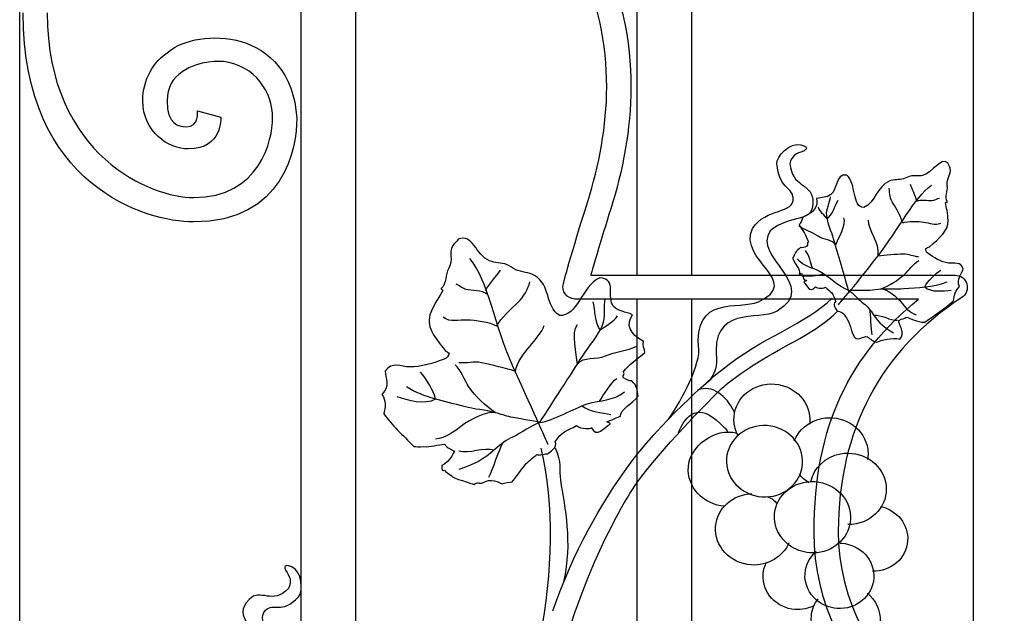
# Model space of a CAD drawing. Units: millimetres. Extents: x 0 to 8410, y 0 to 5940.
# Drawn here: x 6308 to 6594, y 1789 to 1961 of the extents above; entities that cross this region are included whole.
import ezdxf

# ---------------------------------------------------------------- set-up
doc = ezdxf.new("R2010")
doc.units = ezdxf.units.MM
doc.layers.add('YKK_A1', color=4, linetype='Continuous', lineweight=30)

msp = doc.modelspace()

# ---------------------------------------------------------------- linework, layer by layer
at = {"layer": 'YKK_A1'}
for p, q in [((6308.08, 1795), (6308.08, 2385.72)), ((6584.87, 2313.52), (6584.87, 1753.72)), ((6487.27, 2095.05), (6487.27, 1887.04)), ((6503.27, 1887.04), (6503.27, 2095.05)), ((6389.68, 2025.85), (6389.68, 1207.66)), ((6405.67, 1201.18), (6405.67, 2024.08)), ((6487.27, 1880.09), (6487.27, 1194.53)), ((6503.27, 1197.89), (6503.27, 1880.09)), ((6308.08, 1331.66), (6308.08, 1795))]:
    msp.add_line(p, q, dxfattribs=at)
for points, knots in [([(6475.86, 1982.06), (6475.86, 1982.06), (6475.86, 1982.06), (6475.86, 1982.06), (6482.87, 1969.84), (6485.54, 1954.67), (6485.54, 1941.7)], [111, 111, 111, 111, 112, 112, 112, 113, 113, 113, 113]), ([(6478.51, 1941.7), (6478.51, 1941.7), (6478.51, 1941.7), (6478.51, 1941.7), (6478.51, 1953.72), (6476.05, 1967.58), (6469.78, 1978.54)], [75, 75, 75, 75, 76, 76, 76, 77, 77, 77, 77]), ([(6358.5, 1902.47), (6358.5, 1902.47), (6358.5, 1902.47), (6358.5, 1902.47), (6344.94, 1902.47), (6309.07, 1912.82), (6309.07, 1963.17)], [105, 105, 105, 105, 106, 106, 106, 107, 107, 107, 107]), ([(6316.1, 1963.17), (6316.1, 1963.17), (6316.1, 1963.17), (6316.1, 1963.17), (6316.1, 1921.34), (6346.71, 1909.53), (6358.5, 1909.53)], [81, 81, 81, 81, 82, 82, 82, 83, 83, 83, 83]), ([(6351.29, 1951.88), (6351.29, 1951.88), (6351.29, 1951.88), (6351.29, 1951.88), (6359.64, 1958.83), (6386.83, 1959.17), (6388.53, 1932.59)], [101, 101, 101, 101, 102, 102, 102, 103, 103, 103, 103]), ([(6343.83, 1937.6), (6343.83, 1937.6), (6343.83, 1937.6), (6343.83, 1937.6), (6343.78, 1943.89), (6346.94, 1948.96), (6351.29, 1951.88)], [99, 99, 99, 99, 100, 100, 100, 101, 101, 101, 101]), ([(6367.23, 1949.02), (6367.23, 1949.02), (6367.23, 1949.02), (6367.23, 1949.02), (6366.89, 1949.04), (6360.08, 1949.49), (6355.27, 1946.07)], [87, 87, 87, 87, 88, 88, 88, 89, 89, 89, 89]), ([(6381.51, 1932.59), (6381.51, 1932.59), (6381.51, 1932.59), (6381.51, 1932.59), (6381.51, 1940.16), (6376.55, 1947.8), (6367.23, 1949.02)], [85, 85, 85, 85, 86, 86, 86, 87, 87, 87, 87]), ([(6355.27, 1946.07), (6355.27, 1946.07), (6355.27, 1946.07), (6355.27, 1946.07), (6352.51, 1944.08), (6350.92, 1941.66), (6350.86, 1937.6)], [89, 89, 89, 89, 90, 90, 90, 91, 91, 91, 91]), ([(6472.99, 1908.4), (6472.99, 1908.4), (6472.99, 1908.4), (6472.99, 1908.4), (6476.26, 1918.81), (6478.51, 1930.27), (6478.51, 1941.7)], [73, 73, 73, 73, 74, 74, 74, 75, 75, 75, 75]), ([(6485.54, 1941.7), (6485.54, 1941.7), (6485.54, 1941.7), (6485.54, 1941.7), (6485.54, 1929.33), (6483.12, 1917.21), (6479.68, 1906.28)], [113, 113, 113, 113, 114, 114, 114, 115, 115, 115, 115]), ([(6357.03, 1923.66), (6357.03, 1923.66), (6357.03, 1923.66), (6357.03, 1923.66), (6351.34, 1923.52), (6343.83, 1928.69), (6343.83, 1937.6)], [97, 97, 97, 97, 98, 98, 98, 99, 99, 99, 99]), ([(6350.86, 1937.6), (6350.86, 1937.6), (6350.86, 1937.6), (6350.86, 1937.6), (6350.86, 1930.75), (6354.15, 1930.2), (6356.37, 1930.06)], [91, 91, 91, 91, 92, 92, 92, 93, 93, 93, 93]), ([(6356.37, 1930.06), (6356.37, 1930.06), (6356.37, 1930.06), (6356.37, 1930.06), (6360.38, 1930.06), (6359.66, 1934.7), (6359.66, 1934.7)], [93, 93, 93, 93, 94, 94, 94, 95, 95, 95, 95]), ([(6358.5, 1909.53), (6358.5, 1909.53), (6358.5, 1909.53), (6358.5, 1909.53), (6377.87, 1909.53), (6381.52, 1926.38), (6381.51, 1932.59)], [83, 83, 83, 83, 84, 84, 84, 85, 85, 85, 85]), ([(6388.53, 1932.59), (6388.53, 1932.59), (6388.53, 1932.59), (6388.53, 1932.59), (6388.52, 1924.13), (6384.93, 1902.47), (6358.5, 1902.47)], [103, 103, 103, 103, 104, 104, 104, 105, 105, 105, 105]), ([(6496.43, 1845.26), (6498.9, 1848.41), (6505.39, 1860.05), (6505.28, 1865.25), (6503.37, 1881.65), (6517.1, 1876.83), (6522.56, 1879.31), (6535.62, 1885.25), (6516.51, 1891.2), (6520.83, 1900.53), (6524.68, 1906.82), (6533.14, 1904.62), (6532.63, 1909.53), (6532.23, 1912.99), (6528.54, 1911.97), (6527.91, 1919.33), (6527.67, 1921.42), (6531.78, 1925.75), (6534.86, 1924.89), (6537.95, 1924.02), (6535.66, 1923.02), (6535.66, 1923.02), (6533.59, 1922.37), (6532.14, 1921.72), (6531.7, 1919.43), (6532.25, 1912.54), (6537.76, 1913.85), (6538.31, 1909.06), (6539.15, 1901.69), (6531.63, 1904.95), (6526.01, 1899.86), (6520.5, 1892.44), (6540.55, 1884.03), (6527.95, 1876.61), (6522.48, 1873.39), (6508.61, 1878.79), (6510.42, 1862.25), (6510.5, 1860.6), (6509.63, 1857.28), (6507.76, 1856.03)], [0, 0, 0, 0, 1, 1, 1, 2, 2, 2, 3, 3, 3, 4, 4, 4, 5, 5, 5, 6, 6, 6, 7, 7, 7, 8, 8, 8, 9, 9, 9, 10, 10, 10, 11, 11, 11, 12, 12, 12, 13, 13, 13, 13]), ([(6539.13, 1883.67), (6539.05, 1883.37), (6540.97, 1882.95), (6542.03, 1883.58), (6543.34, 1882.19), (6544.57, 1881.79), (6544.89, 1879.38), (6543.93, 1878.49), (6545.19, 1876.9), (6545.52, 1876.57), (6547.2, 1876.58), (6547.83, 1875.15), (6548.8, 1873.38), (6549.5, 1872.12), (6549.67, 1868.41), (6551.6, 1868.57), (6551.85, 1868.6), (6553.78, 1869.24), (6553.78, 1869.24), (6555.02, 1868.99), (6555.14, 1867.92), (6556.93, 1867.56), (6558.08, 1868.24), (6561.46, 1868.92), (6563.59, 1868.5), (6565.48, 1870.05), (6563.09, 1872.93), (6563.29, 1873.92), (6564.33, 1874.53), (6564.97, 1874.18), (6565.44, 1874.88), (6566.78, 1874.54), (6568.5, 1873.32), (6570.85, 1873.38), (6573.83, 1875.54), (6576.77, 1877.36), (6579.2, 1879.59), (6579.37, 1881.08), (6579.66, 1882.54), (6580.94, 1883.71), (6579.96, 1885.87), (6581.54, 1887.38), (6581.97, 1888.79), (6581.56, 1891.17), (6579.19, 1890.3), (6577.72, 1890.53), (6575.63, 1890.85), (6573.42, 1892.18), (6571.71, 1893.39), (6571.31, 1893.67), (6571.07, 1894.21), (6571.2, 1894.79), (6571.53, 1894.95), (6571.85, 1895.1), (6572.18, 1895.27), (6575.24, 1897.91), (6577.67, 1899.78), (6577.61, 1902.95), (6577.56, 1904.89), (6577.1, 1906.76), (6576.91, 1908.04), (6577.04, 1908.46), (6577.37, 1908.05), (6577.35, 1908.41), (6576.64, 1909.79), (6577.62, 1911.38), (6577.39, 1913.03), (6577.09, 1915.22), (6578.59, 1916.15), (6578.25, 1918.04), (6578.15, 1918.58), (6577.69, 1918.97), (6577.69, 1919.58), (6575.28, 1921.41), (6573.35, 1916.77), (6570.21, 1915.98), (6569.06, 1915.69), (6567.87, 1916.08), (6566.66, 1915.76), (6565.98, 1915.58), (6565.35, 1915.15), (6564.65, 1914.97), (6563.34, 1914.61), (6561.88, 1914.86), (6560.67, 1914.37), (6556.87, 1912.76), (6556.59, 1908.23), (6553.15, 1906.65), (6549.63, 1906.89), (6551.09, 1913.58), (6548.2, 1916.1), (6544.78, 1916.42), (6545.63, 1911.99), (6543.57, 1910.43), (6542.31, 1909.47), (6541.02, 1909.73), (6539.41, 1909.25), (6540.03, 1906.9), (6538.6, 1905.14), (6535.44, 1903.9), (6535.37, 1903.04), (6534.75, 1902.34), (6534.36, 1901.58), (6535.41, 1900), (6536.49, 1898.48), (6537.09, 1896.66), (6536.43, 1896.39), (6537.07, 1895.75), (6536.59, 1895.42), (6535.86, 1895.05), (6535.28, 1894.92), (6534.81, 1895.05), (6533.44, 1894.2), (6533.07, 1893.06), (6532.49, 1891.98), (6533.23, 1889.89), (6534.7, 1889.05), (6534.5, 1887.22)], [0, 0, 0, 0, 1, 1, 1, 2, 2, 2, 3, 3, 3, 4, 4, 4, 5, 5, 5, 6, 6, 6, 7, 7, 7, 8, 8, 8, 9, 9, 9, 10, 10, 10, 11, 11, 11, 12, 12, 12, 13, 13, 13, 14, 14, 14, 15, 15, 15, 16, 16, 16, 17, 17, 17, 18, 18, 18, 19, 19, 19, 20, 20, 20, 21, 21, 21, 22, 22, 22, 23, 23, 23, 24, 24, 24, 25, 25, 25, 26, 26, 26, 27, 27, 27, 28, 28, 28, 29, 29, 29, 30, 30, 30, 31, 31, 31, 32, 32, 32, 33, 33, 33, 34, 34, 34, 35, 35, 35, 36, 36, 36, 37, 37, 37, 38, 38, 38, 39, 39, 39, 39]), ([(6545.72, 1878.45), (6545.72, 1878.45), (6549.54, 1882.66), (6557.33, 1892.69), (6563.59, 1900.76), (6567.68, 1909.31), (6572.77, 1913.13)], [0, 0, 0, 0, 1, 1, 1, 2, 2, 2, 2]), ([(6548.74, 1882.61), (6547.44, 1887.05), (6545.68, 1893.12), (6544.38, 1897.55), (6543.76, 1899.7), (6542.55, 1902.15), (6542.37, 1904.42), (6542.24, 1906.05), (6543.22, 1908.11), (6543.52, 1909.81)], [0, 0, 0, 0, 1, 1, 1, 2, 2, 2, 3, 3, 3, 3]), ([(6564.44, 1902.25), (6564, 1904.02), (6562.58, 1906.32), (6561.66, 1907.8), (6560.79, 1909.21), (6560.55, 1910.65), (6560.56, 1912.31)], [0, 0, 0, 0, 1, 1, 1, 2, 2, 2, 2]), ([(6465.92, 1884.54), (6465.92, 1884.54), (6465.92, 1884.54), (6465.92, 1884.54), (6465.92, 1884.59), (6468.17, 1893.12), (6472.99, 1908.4)], [71, 71, 71, 71, 72, 72, 72, 73, 73, 73, 73]), ([(6568.54, 1908.5), (6569.63, 1909.12), (6571.85, 1908.64), (6572.88, 1908.71), (6573.59, 1908.75), (6574.47, 1909.27), (6575.17, 1909.42)], [0, 0, 0, 0, 1, 1, 1, 2, 2, 2, 2]), ([(6479.68, 1906.28), (6479.68, 1906.28), (6479.68, 1906.28), (6479.68, 1906.28), (6476.9, 1897.47), (6473.89, 1887.06), (6473.89, 1887.06)], [115, 115, 115, 115, 116, 116, 116, 117, 117, 117, 117]), ([(6544.93, 1895.69), (6544.16, 1897.56), (6541.46, 1897.12), (6539.89, 1898.31), (6538.13, 1899.63), (6535.96, 1900.03), (6534.29, 1901.36)], [0, 0, 0, 0, 1, 1, 1, 2, 2, 2, 2]), ([(6564.44, 1902.25), (6565.89, 1902.8), (6569.15, 1902.62), (6570.56, 1902.44), (6572.29, 1902.22), (6573.74, 1901.27), (6575.55, 1902.15)], [0, 0, 0, 0, 1, 1, 1, 2, 2, 2, 2]), ([(6482.38, 1846.02), (6482.39, 1846.03), (6482.38, 1846.04), (6482.39, 1846.06), (6482.91, 1848.62), (6485.55, 1849.33), (6487.68, 1851.9), (6487.36, 1853.41), (6487.39, 1854.96), (6485.81, 1856.36), (6485.07, 1856.29), (6484.27, 1856.6), (6483.4, 1857.24), (6482.85, 1857.74), (6484.1, 1858.42), (6483.24, 1858.91), (6485.04, 1861.12), (6487.33, 1862.81), (6489.62, 1864.58), (6489.45, 1865.64), (6488.87, 1866.66), (6489.19, 1867.78), (6485.19, 1870.11), (6483.97, 1872.67), (6486, 1875.54), (6483.9, 1876.51), (6481.91, 1876.48), (6480.52, 1877.98), (6478.29, 1880.44), (6481.69, 1885.91), (6476.56, 1886.28), (6471.14, 1883.73), (6469.99, 1874.86), (6464.77, 1875.35), (6460.54, 1878.16), (6462.33, 1884), (6457.58, 1886.93), (6456.08, 1887.85), (6453.81, 1887.85), (6452.08, 1888.61), (6451.17, 1888.98), (6450.47, 1889.69), (6449.56, 1890.07), (6447.93, 1890.76), (6446.05, 1890.54), (6444.52, 1891.17), (6440.33, 1892.91), (6439.77, 1899.24), (6435.37, 1897.46), (6435.08, 1896.71), (6434.23, 1896.33), (6433.82, 1895.63), (6432.42, 1893.3), (6434.14, 1891.77), (6432.64, 1889.05), (6431.51, 1887), (6432.17, 1884.74), (6430.46, 1883.13), (6430.25, 1882.67), (6430.94, 1883.13), (6430.91, 1882.56), (6430.01, 1880.96), (6428.44, 1878.68), (6427.44, 1876.22), (6425.81, 1872.19), (6428.42, 1869.25), (6431.59, 1865.18), (6431.99, 1864.89), (6432.38, 1864.62), (6432.77, 1864.35), (6432.7, 1863.58), (6432.08, 1862.95), (6431.36, 1862.68), (6428.29, 1861.53), (6424.44, 1860.34), (6421.25, 1860.4), (6418.98, 1860.43), (6415.97, 1862.08), (6414.22, 1859.16), (6414.18, 1857.25), (6415.73, 1854.96), (6413.24, 1852.43), (6414.54, 1850.64), (6414.24, 1848.71), (6413.78, 1846.76), (6416.23, 1843.36), (6419.19, 1840.79), (6422.47, 1837.32), (6423.16, 1837.47), (6424.08, 1837.02), (6425.25, 1837.28), (6427.42, 1837.12), (6429.4, 1837.85), (6431.52, 1837.98), (6431.85, 1836.99), (6432.93, 1836.91), (6434.17, 1835.9), (6434.73, 1836.77), (6433.13, 1832.76), (6430.63, 1831.78), (6430.41, 1830.2), (6431.02, 1830.33), (6431.38, 1830.41), (6431.59, 1830.15), (6432.92, 1829.15), (6433.38, 1828.89)], [0, 0, 0, 0, 1, 1, 1, 2, 2, 2, 3, 3, 3, 4, 4, 4, 5, 5, 5, 6, 6, 6, 7, 7, 7, 8, 8, 8, 9, 9, 9, 10, 10, 10, 11, 11, 11, 12, 12, 12, 13, 13, 13, 14, 14, 14, 15, 15, 15, 16, 16, 16, 17, 17, 17, 18, 18, 18, 19, 19, 19, 20, 20, 20, 21, 21, 21, 22, 22, 22, 23, 23, 23, 24, 24, 24, 25, 25, 25, 26, 26, 26, 27, 27, 27, 28, 28, 28, 29, 29, 29, 30, 30, 30, 31, 31, 31, 32, 32, 32, 33, 33, 33, 34, 34, 34, 35, 35, 35, 35]), ([(6557.33, 1892.69), (6559.22, 1892.93), (6562.69, 1893.18), (6564.59, 1893.24), (6566.22, 1893.28), (6567.45, 1892.51), (6569.05, 1892.44)], [0, 0, 0, 0, 1, 1, 1, 2, 2, 2, 2]), ([(6461.5, 1837.87), (6461.5, 1837.87), (6457.89, 1846.07), (6451.46, 1860.16), (6445.84, 1872.49), (6444.2, 1885.38), (6438.76, 1891.86)], [0, 0, 0, 0, 1, 1, 1, 2, 2, 2, 2]), ([(6548.74, 1882.61), (6546.13, 1883.41), (6542.8, 1886.73), (6540.52, 1887.99), (6538.13, 1889.34), (6535.58, 1889.47), (6533.87, 1891.78)], [0, 0, 0, 0, 1, 1, 1, 2, 2, 2, 2]), ([(6558.12, 1883.02), (6560.5, 1883.97), (6563.11, 1885.57), (6564.97, 1887.26), (6566.28, 1888.45), (6567.55, 1890.4), (6569.1, 1891.25)], [0, 0, 0, 0, 1, 1, 1, 2, 2, 2, 2]), ([(6534.5, 1887.22), (6534.5, 1887.15), (6534.49, 1887.09), (6534.48, 1887.02), (6534.47, 1887.09), (6534.47, 1887.16), (6534.5, 1887.22)], [0, 0, 0, 0, 1, 1, 1, 2, 2, 2, 2]), ([(6534.5, 1887.22), (6534.56, 1887.39), (6534.75, 1887.51), (6535.03, 1887.62), (6535.18, 1887.24), (6535.18, 1886.87), (6535.54, 1886.71)], [0, 0, 0, 0, 1, 1, 1, 2, 2, 2, 2]), ([(6579.7, 1887.01), (6579.7, 1887.01), (6579.7, 1887.01), (6579.7, 1887.01), (6581.25, 1887.01), (6582.63, 1885.98), (6583.07, 1884.48)], [0, 0, 0, 0, 1, 1, 1, 2, 2, 2, 2]), ([(6443.66, 1881.55), (6442.42, 1882.66), (6439.11, 1882.54), (6437.72, 1882.89), (6436.74, 1883.12), (6435.75, 1884.04), (6434.84, 1884.42)], [0, 0, 0, 0, 1, 1, 1, 2, 2, 2, 2]), ([(6446.51, 1872.26), (6447.89, 1874.57), (6450.85, 1877.37), (6452.76, 1879.17), (6454.57, 1880.88), (6455.52, 1882.79), (6456.23, 1885.06)], [0, 0, 0, 0, 1, 1, 1, 2, 2, 2, 2]), ([(6466.51, 1881.52), (6466.51, 1881.52), (6466.51, 1881.52), (6466.51, 1881.52), (6465.85, 1882.39), (6465.64, 1883.49), (6465.92, 1884.54)], [69, 69, 69, 69, 70, 70, 70, 71, 71, 71, 71]), ([(6535.54, 1886.71), (6535.36, 1885.8), (6536.16, 1885.58), (6536.54, 1885.55), (6536.61, 1884.99), (6535.67, 1885.51), (6535.78, 1885.02), (6536.74, 1884.23), (6537.3, 1881.53), (6539.13, 1883.67)], [0, 0, 0, 0, 1, 1, 1, 2, 2, 2, 3, 3, 3, 3]), ([(6548.74, 1882.61), (6549.76, 1882.74), (6553.76, 1882.6), (6554.83, 1882.67), (6555.95, 1882.74), (6556.99, 1882.91), (6558.12, 1883.02), (6560.29, 1883.23), (6562.49, 1882.94), (6564.68, 1883.15), (6568.89, 1883.55), (6573.06, 1883.41), (6577.34, 1885.11)], [0, 0, 0, 0, 1, 1, 1, 2, 2, 2, 3, 3, 3, 4, 4, 4, 4]), ([(6583.07, 1884.48), (6583.07, 1884.48), (6583.07, 1884.48), (6583.07, 1884.48), (6583.5, 1882.97), (6582.89, 1881.36), (6581.59, 1880.51)], [2, 2, 2, 2, 3, 3, 3, 4, 4, 4, 4]), ([(6469.22, 1880.11), (6469.22, 1880.11), (6469.22, 1880.11), (6469.22, 1880.11), (6468.14, 1880.14), (6467.15, 1880.66), (6466.51, 1881.52)], [67, 67, 67, 67, 68, 68, 68, 69, 69, 69, 69]), ([(6548.74, 1882.61), (6549.94, 1881.98), (6552, 1879.6), (6553.07, 1878.82), (6554.31, 1877.91), (6555.03, 1876.97), (6555.89, 1875.66), (6557.56, 1873.11), (6559.1, 1871.83), (6561.81, 1870.32)], [0, 0, 0, 0, 1, 1, 1, 2, 2, 2, 3, 3, 3, 3]), ([(6558.12, 1883.02), (6559.97, 1883.11), (6562.98, 1880.44), (6563.92, 1879.26), (6565.13, 1877.76), (6566.36, 1876.2), (6568.34, 1875.55)], [0, 0, 0, 0, 1, 1, 1, 2, 2, 2, 2]), ([(6459.08, 1844.29), (6462.78, 1850.04), (6467.85, 1857.9), (6471.55, 1863.65), (6473.35, 1866.44), (6476.08, 1869.48), (6477.3, 1872.55), (6478.18, 1874.75), (6477.72, 1877.79), (6478.02, 1880.2)], [0, 0, 0, 0, 1, 1, 1, 2, 2, 2, 3, 3, 3, 3]), ([(6462.89, 1789.63), (6468.65, 1806.64), (6477.27, 1821.23), (6484.31, 1830.99), (6494.06, 1844.52), (6508.26, 1856.59), (6511.86, 1859.51), (6523.55, 1869.03), (6536.56, 1872.97), (6543.93, 1880.34)], [0, 0, 0, 0, 1, 1, 1, 2, 2, 2, 3, 3, 3, 3]), ([(6569.01, 1880.07), (6569.01, 1880.07), (6569.01, 1880.07), (6569.01, 1880.07), (6524.69, 1880.07), (6469.24, 1880.11), (6469.22, 1880.11)], [65, 65, 65, 65, 66, 66, 66, 67, 67, 67, 67]), ([(6538.71, 1812.38), (6538.71, 1812.38), (6538.71, 1812.38), (6538.71, 1812.38), (6538.71, 1844.01), (6549.43, 1863.96), (6569.01, 1880.07)], [63, 63, 63, 63, 64, 64, 64, 65, 65, 65, 65]), ([(6581.59, 1880.51), (6581.59, 1880.51), (6581.59, 1880.51), (6581.59, 1880.51), (6558.23, 1865.49), (6545.73, 1841.95), (6545.73, 1812.73)], [4, 4, 4, 4, 5, 5, 5, 6, 6, 6, 6]), ([(6486.38, 1296.9), (6486.38, 1296.9), (6484.39, 1298.52), (6480.92, 1305.07), (6477.46, 1311.63), (6472.64, 1317.75), (6477.99, 1333.89), (6490.33, 1371.16), (6525.76, 1382.68), (6547.43, 1442.06), (6552.13, 1454.95), (6558.86, 1497.66), (6542.53, 1529.23), (6535.12, 1543.56), (6513.57, 1584.75), (6511.16, 1588.15), (6508.75, 1591.55), (6477.84, 1633.81), (6470.31, 1665.12), (6464.66, 1688.62), (6458.74, 1721.88), (6461.56, 1754.12), (6464.38, 1786.36), (6480.69, 1817.49), (6487.34, 1826.83), (6494.06, 1836.28), (6508.44, 1850.75), (6510.06, 1852.37), (6513.25, 1855.56), (6516.53, 1858.03), (6522.01, 1861.51), (6530.41, 1866.85), (6539.26, 1870.3), (6545.52, 1876.57)], [11, 11, 11, 11, 12, 12, 12, 13, 13, 13, 14, 14, 14, 15, 15, 15, 16, 16, 16, 17, 17, 17, 18, 18, 18, 19, 19, 19, 20, 20, 20, 21, 21, 21, 22, 22, 22, 22]), ([(6446.51, 1872.26), (6444.73, 1873.37), (6440.12, 1873.92), (6438.08, 1874.01), (6435.58, 1874.12), (6433.17, 1873.18), (6431.01, 1874.82)], [0, 0, 0, 0, 1, 1, 1, 2, 2, 2, 2]), ([(6470, 1861.24), (6471.86, 1863.61), (6475.43, 1862.35), (6478.13, 1863.59), (6481.15, 1864.97), (6484.32, 1864.98), (6487.23, 1866.4)], [0, 0, 0, 0, 1, 1, 1, 2, 2, 2, 2]), ([(6446.22, 1847.13), (6443.3, 1849.01), (6440.37, 1851.83), (6438.5, 1854.6), (6437.19, 1856.53), (6436.25, 1859.51), (6434.47, 1861.05)], [0, 0, 0, 0, 1, 1, 1, 2, 2, 2, 2]), ([(6452.03, 1859.11), (6449.49, 1859.89), (6444.78, 1861.08), (6442.16, 1861.62), (6439.91, 1862.08), (6437.86, 1861.33), (6435.62, 1861.62)], [0, 0, 0, 0, 1, 1, 1, 2, 2, 2, 2]), ([(6516.72, 1840.33), (6515.95, 1841.7), (6515.49, 1843.26), (6515.44, 1844.91), (6515.28, 1850.63), (6520.08, 1855.35), (6526.18, 1855.45), (6532.27, 1855.56), (6537.35, 1851.01), (6537.52, 1845.29), (6537.54, 1844.79), (6537.51, 1844.29), (6537.46, 1843.81)], [0, 0, 0, 0, 1, 1, 1, 2, 2, 2, 3, 3, 3, 4, 4, 4, 4]), ([(6459.08, 1844.29), (6457.71, 1844.71), (6452.1, 1845.5), (6450.64, 1845.85), (6449.11, 1846.23), (6447.73, 1846.7), (6446.22, 1847.13), (6443.28, 1847.94), (6440.08, 1848.08), (6437.13, 1848.9), (6431.46, 1850.47), (6425.59, 1851.3), (6420.38, 1854.66)], [0, 0, 0, 0, 1, 1, 1, 2, 2, 2, 3, 3, 3, 4, 4, 4, 4]), ([(6459.08, 1844.29), (6463.06, 1844.75), (6469.11, 1848.47), (6472.82, 1849.66), (6476.73, 1850.91), (6480.33, 1850.46), (6483.7, 1853.2)], [0, 0, 0, 0, 1, 1, 1, 2, 2, 2, 2]), ([(6499.34, 1841.3), (6501.57, 1846.62), (6505.14, 1850.28), (6511.48, 1843.95), (6512.71, 1842.72), (6512.95, 1842.66), (6513.63, 1841.66)], [0, 0, 0, 0, 1, 1, 1, 2, 2, 2, 2]), ([(6446.22, 1847.13), (6443.67, 1847.71), (6438.35, 1844.78), (6436.53, 1843.41), (6434.19, 1841.65), (6431.81, 1839.81), (6428.78, 1839.41)], [0, 0, 0, 0, 1, 1, 1, 2, 2, 2, 2]), ([(6459.08, 1844.29), (6457.14, 1843.72), (6453.26, 1840.97), (6451.43, 1840.16), (6449.31, 1839.21), (6447.9, 1838.11), (6446.15, 1836.54), (6442.73, 1833.46), (6440.03, 1832.08), (6435.61, 1830.68)], [0, 0, 0, 0, 1, 1, 1, 2, 2, 2, 3, 3, 3, 3]), ([(6448.13, 1826.46), (6448.64, 1826.8), (6450.5, 1826.89), (6451.04, 1827.04), (6451.73, 1827.62), (6454.44, 1831.77), (6455.14, 1832.33), (6456.29, 1833.62), (6457.59, 1834.32), (6458.2, 1835), (6458.58, 1834.58), (6461.08, 1835.32), (6461.27, 1835.2), (6461.91, 1835.54), (6464.5, 1837.29), (6463.55, 1838.64), (6465.19, 1841.65), (6467.15, 1841.88), (6469.76, 1843.37), (6470.99, 1842.3), (6474.02, 1842.42), (6474, 1842.81), (6475.62, 1839.65), (6477.76, 1842.98), (6479.53, 1843.77), (6479.93, 1844.37), (6478.3, 1843.91), (6478.68, 1844.61), (6479.21, 1844.58), (6482.24, 1846.15), (6482.39, 1846.06)], [0, 0, 0, 0, 1, 1, 1, 2, 2, 2, 3, 3, 3, 4, 4, 4, 5, 5, 5, 6, 6, 6, 7, 7, 7, 8, 8, 8, 9, 9, 9, 10, 10, 10, 10]), ([(6532.96, 1838.91), (6534.19, 1842.08), (6537.06, 1844.61), (6540.84, 1845.41), (6546.78, 1846.66), (6552.72, 1843.14), (6554.1, 1837.57), (6554.44, 1836.2), (6554.47, 1834.84), (6554.25, 1833.54)], [0, 0, 0, 0, 1, 1, 1, 2, 2, 2, 3, 3, 3, 3]), ([(6512.84, 1819.95), (6506.55, 1820.41), (6501.78, 1825.55), (6502.21, 1831.45), (6502.63, 1837.35), (6509.97, 1842.94), (6516.27, 1841.18)], [0, 0, 0, 0, 1, 1, 1, 2, 2, 2, 2]), ([(6535.35, 1832.25), (6534.93, 1826.55), (6529.67, 1822.28), (6523.59, 1822.71), (6517.5, 1823.16), (6512.9, 1828.13), (6513.3, 1833.83), (6513.71, 1839.53), (6518.98, 1843.81), (6525.07, 1843.37), (6531.15, 1842.93), (6535.75, 1837.96), (6535.35, 1832.25)], [0, 0, 0, 0, 1, 1, 1, 2, 2, 2, 3, 3, 3, 4, 4, 4, 4]), ([(6463.55, 1836.97), (6465.52, 1832.77), (6464.61, 1830.49), (6465.06, 1827.59), (6466.36, 1819.22), (6468.55, 1809.8), (6466.01, 1798.07)], [0, 0, 0, 0, 1, 1, 1, 2, 2, 2, 2]), ([(6537.81, 1827.14), (6538.65, 1831.08), (6541.91, 1834.34), (6546.37, 1835.18), (6552.34, 1836.3), (6558.19, 1832.66), (6559.45, 1827.06), (6560.7, 1821.45), (6556.88, 1816), (6550.92, 1814.87), (6550.11, 1814.72), (6549.3, 1814.66), (6548.51, 1814.67)], [0, 0, 0, 0, 1, 1, 1, 2, 2, 2, 3, 3, 3, 4, 4, 4, 4]), ([(6433.38, 1828.89), (6433.56, 1828.77), (6433.6, 1828.79), (6433.37, 1829.03), (6433.35, 1828.97), (6433.35, 1828.93), (6433.38, 1828.89)], [0, 0, 0, 0, 1, 1, 1, 2, 2, 2, 2]), ([(6433.38, 1828.89), (6433.75, 1828.02), (6439.43, 1826.67), (6439.93, 1826.25), (6440.94, 1827.25), (6441.54, 1826.4), (6442.44, 1826.73), (6444.67, 1828.35), (6447.54, 1826.88), (6448.13, 1826.46)], [0, 0, 0, 0, 1, 1, 1, 2, 2, 2, 3, 3, 3, 3]), ([(6531.47, 1808.67), (6528.68, 1810.74), (6526.98, 1814.02), (6527.23, 1817.58), (6527.64, 1823.28), (6532.91, 1827.55), (6538.98, 1827.12), (6545.07, 1826.68), (6549.68, 1821.7), (6549.26, 1816), (6549.23, 1815.55), (6549.17, 1815.11), (6549.08, 1814.68)], [0, 0, 0, 0, 1, 1, 1, 2, 2, 2, 3, 3, 3, 4, 4, 4, 4]), ([(6531.43, 1809.4), (6529.72, 1805.32), (6525.33, 1802.59), (6520.41, 1802.95), (6514.32, 1803.39), (6509.72, 1808.36), (6510.13, 1814.06), (6510.51, 1819.38), (6515.1, 1823.44), (6520.65, 1823.62)], [0, 0, 0, 0, 1, 1, 1, 2, 2, 2, 3, 3, 3, 3]), ([(6557.97, 1819.9), (6562.78, 1818.9), (6566.22, 1814.68), (6565.88, 1809.91), (6565.52, 1804.82), (6560.98, 1800.97), (6555.65, 1801.14)], [0, 0, 0, 0, 1, 1, 1, 2, 2, 2, 2]), ([(6549.08, 1814.68), (6548.02, 1809.66), (6543.11, 1806.06), (6537.5, 1806.46), (6535.23, 1806.63), (6533.15, 1807.43), (6531.47, 1808.67)], [0, 0, 0, 0, 1, 1, 1, 2, 2, 2, 2]), ([(6545.73, 1812.73), (6545.73, 1812.73), (6545.73, 1812.73), (6545.73, 1812.73), (6545.73, 1771.88), (6586.13, 1744.13), (6620.4, 1745.54), (6652.15, 1745.54), (6674.45, 1772.63), (6674.45, 1798.25)], [6, 6, 6, 6, 7, 7, 7, 8, 8, 8, 9, 9, 9, 9]), ([(6619.98, 1739.52), (6619.98, 1739.52), (6619.98, 1739.52), (6619.98, 1739.52), (6577.19, 1737.27), (6538.71, 1771.38), (6538.71, 1812.38)], [61, 61, 61, 61, 62, 62, 62, 63, 63, 63, 63]), ([(6539.55, 1792.62), (6537.24, 1794.53), (6535.86, 1797.39), (6536.08, 1800.49), (6536.26, 1803.03), (6537.48, 1805.25), (6539.31, 1806.83)], [0, 0, 0, 0, 1, 1, 1, 2, 2, 2, 2]), ([(6546.24, 1809.26), (6546.41, 1809.26), (6546.58, 1809.26), (6546.75, 1809.24), (6552.25, 1808.84), (6556.42, 1804.29), (6556.04, 1799.06), (6555.67, 1793.84), (6550.9, 1789.92), (6545.39, 1790.31), (6543.15, 1790.48), (6541.13, 1791.32), (6539.55, 1792.62)], [0, 0, 0, 0, 1, 1, 1, 2, 2, 2, 3, 3, 3, 4, 4, 4, 4]), ([(6376.74, 1754.26), (6374.78, 1756.4), (6372.15, 1758), (6370.53, 1759.56), (6360.23, 1769.54), (6380.47, 1764.59), (6382.89, 1774.58), (6383.79, 1781.9), (6375.98, 1786.24), (6379.44, 1789.77), (6381.91, 1792.23), (6383.97, 1788.34), (6389.04, 1793.7), (6390.53, 1795.19), (6390, 1801.14), (6387.05, 1802.38), (6384.09, 1803.63), (6385.27, 1801.41), (6385.27, 1801.41), (6386.48, 1799.62), (6387.21, 1798.21), (6386.13, 1796.14), (6381.42, 1791.08), (6378.11, 1796.35), (6374.7, 1792.94), (6369.46, 1787.69), (6377.18, 1784.76), (6378.41, 1777.28), (6378.11, 1768.04), (6358.94, 1773.93), (6364.2, 1760.28), (6365.62, 1756.58), (6372.4, 1754.46), (6374.43, 1750.5)], [0, 0, 0, 0, 1, 1, 1, 2, 2, 2, 3, 3, 3, 4, 4, 4, 5, 5, 5, 6, 6, 6, 7, 7, 7, 8, 8, 8, 9, 9, 9, 10, 10, 10, 11, 11, 11, 11]), ([(6538.68, 1791.1), (6537.07, 1790.28), (6535.2, 1789.87), (6533.23, 1790.01), (6527.72, 1790.4), (6523.56, 1794.97), (6523.93, 1800.19), (6524.02, 1801.49), (6524.38, 1802.7), (6524.96, 1803.78)], [0, 0, 0, 0, 1, 1, 1, 2, 2, 2, 3, 3, 3, 3]), ([(6554.09, 1794.73), (6556.63, 1792.81), (6558.15, 1789.76), (6557.86, 1786.47), (6557.4, 1781.25), (6552.57, 1777.41), (6547.06, 1777.87), (6541.55, 1778.36), (6537.46, 1782.97), (6537.92, 1788.19), (6538.09, 1790.04), (6538.8, 1791.72), (6539.89, 1793.09)], [0, 0, 0, 0, 1, 1, 1, 2, 2, 2, 3, 3, 3, 4, 4, 4, 4])]:
    msp.add_open_spline(points, degree=3, knots=knots, dxfattribs=at)
for points in [[(6366.44, 1932.89), (6366.44, 1932.89), (6367.13, 1923.66), (6357.03, 1923.66)], [(6359.66, 1934.7), (6359.66, 1934.7), (6366.44, 1932.89), (6366.44, 1932.89)], [(6568.44, 1908.68), (6568.21, 1910.07), (6567.16, 1911.97), (6566.75, 1913.32)], [(6542.53, 1903.36), (6541.91, 1904.21), (6540.21, 1905.63), (6539.99, 1906.81)], [(6542.53, 1903.36), (6543.95, 1904.45), (6544.81, 1907.32), (6545.69, 1908.76)], [(6544.93, 1895.69), (6545.69, 1897.58), (6548.18, 1901.81), (6547.35, 1903.68)], [(6557.33, 1892.69), (6557.85, 1896.56), (6554.47, 1899.95), (6554.52, 1902.95)], [(6538.23, 1889.02), (6537.93, 1890.21), (6537.1, 1893.33), (6536.22, 1894.15)], [(6443.34, 1882.55), (6444.26, 1884.38), (6446.54, 1886.73), (6447.68, 1888.47)], [(6473.89, 1887.06), (6473.89, 1887.06), (6579.7, 1887.01), (6579.7, 1887.01)], [(6541.43, 1887.44), (6539.55, 1886.44), (6536.98, 1886.82), (6535.17, 1886.71)], [(6570.83, 1883.63), (6571.51, 1885.09), (6574.17, 1887.67), (6575.48, 1888.52)], [(6539.13, 1883.67), (6539.13, 1883.67), (6539.13, 1883.68), (6539.13, 1883.68)], [(6570.83, 1883.63), (6572.66, 1881.95), (6576.22, 1882.44), (6578.54, 1882.71)], [(6476.63, 1871.13), (6475.13, 1872.97), (6475.16, 1877.11), (6474.55, 1879.29)], [(6554.77, 1877.21), (6555.27, 1875.67), (6555.01, 1871.36), (6555.49, 1869.73)], [(6556.07, 1875.41), (6558.12, 1875.67), (6560.9, 1873.75), (6562.95, 1873.97)], [(6470, 1861.24), (6469.76, 1864.01), (6468.11, 1870.39), (6470.06, 1872.74)], [(6476.63, 1871.13), (6477.85, 1872.15), (6480.83, 1873.67), (6481.64, 1875.25)], [(6452.03, 1859.11), (6452.96, 1864.52), (6459.1, 1868.34), (6460.34, 1872.45)], [(6428.78, 1851.05), (6428.49, 1853.22), (6425.88, 1857.38), (6424.41, 1858.88)], [(6476.45, 1850.49), (6477.38, 1852.05), (6479.87, 1856.1), (6481.44, 1857.02)], [(6515.65, 1847.25), (6513.13, 1852.07), (6509.41, 1855.34), (6504.83, 1853.7)], [(6428.78, 1851.05), (6425.52, 1849.2), (6420.78, 1850.74), (6417.67, 1851.68)], [(6471.33, 1849.11), (6473.51, 1847.3), (6477.24, 1847.19), (6479.71, 1846.59)], [(6448.38, 1838.38), (6447.01, 1836.4), (6445.52, 1830.43), (6444.15, 1828.32)], [(6445.8, 1836.23), (6443.06, 1837.08), (6438.37, 1835.14), (6435.59, 1835.94)], [(6459.42, 1836.84), (6463.29, 1820.51), (6462.77, 1800.56), (6459.16, 1781.98)], [(6537.19, 1826.76), (6536.11, 1827.45), (6535.16, 1828.32), (6534.38, 1829.33)], [(6525.2, 1822.72), (6525.2, 1822.72), (6526.8, 1822.31), (6527.77, 1820.89)]]:
    msp.add_open_spline(points, degree=3, dxfattribs=at)

doc.saveas('drawing.dxf')
